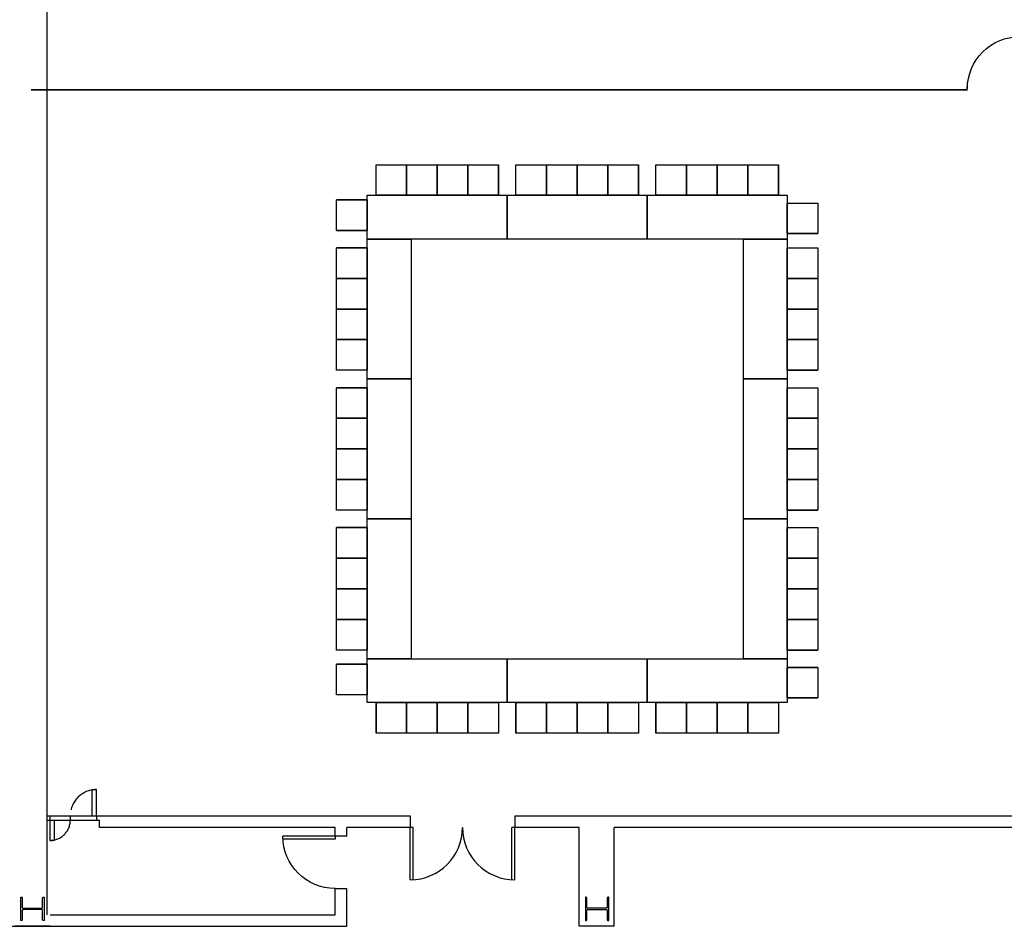
# Model space of a CAD drawing. Units: inches. Extents: x 6888 to 15351, y -8185 to -3764.
# Drawn here: x 13764 to 14440, y -6003 to -5381 of the extents above; entities that cross this region are included whole.
import ezdxf
from ezdxf.enums import TextEntityAlignment as Align

# ---------------------------------------------------------------- set-up
doc = ezdxf.new("R2010")
doc.units = ezdxf.units.IN
doc.header["$LTSCALE"] = 192
doc.header["$MEASUREMENT"] = 0
for name, pattern in [('CONCEN2$0$CENTER', [2, 1.25, -0.25, 0.25, -0.25]), ('CONCEN2$0$HIDDEN', [0.375, 0.25, -0.125]), ('CONCEN2$0$HIDDEN2', [0.1875, 0.125, -0.0625])]:
    doc.linetypes.add(name, pattern=pattern)
doc.layers.get('0').update_dxf_attribs({"linetype": 'CONTINUOUS'})
for name, color, linetype in [('20-A-COL', 9, 'CONTINUOUS'), ('AIRWALL', 4, 'CONTINUOUS'), ('BASELINE', 9, 'CONTINUOUS')]:
    doc.layers.add(name, color=color, linetype=linetype)
doc.styles.add('CONCEN2$0$STANDARD', font='romans', dxfattribs={"width": 0.85})

# ---------------------------------------------------------------- blocks, each defined once
blk = doc.blocks.new('CONCEN2$0$08PDSS01')
for p, q in [((0, 0), (0, 1)), ((0.06, 0), (0.06, 0.998)), ((0, 0), (0.06, 0))]:
    blk.add_line(p, q)
blk.add_arc((0, 0), 1, 0, 90)
at = {"style": 'CONCEN2$0$STANDARD', "flags": 1}
for tag, p in [('DOORTYPE', (0.5, 0)), ('DOORNUM', (0.5, -0.171)), ('N/E', (0.5, -0.343)), ('SIZE', (0.5, -0.514)), ('DOORMAT', (0.5, -0.686)), ('FRAMEMAT', (0.5, -0.857)), ('HEADDET', (0.5, -1.029)), ('JAMBDET', (0.5, -1.2)), ('FIRERATE', (0.5, -1.371)), ('HRDWR', (0.5, -1.543)), ('REMRKS', (0.5, -1.714))]:
    blk.add_attdef(tag, text='', height=0.1, dxfattribs=at).set_placement(p, align=Align.CENTER)
blk = doc.blocks.new('CONCEN2$0$W1616')
at = {"layer": '20-A-COL'}
blk.add_lwpolyline([(8, -8), (7.5, -8, -0.414214), (7, -7.5), (7, -1, 0.414214), (6.5, -0.5), (-6.5, -0.5, 0.414214), (-7, -1), (-7, -7.5, -0.414214), (-7.5, -8), (-8, -8), (-8, 8), (-7.5, 8, -0.414214), (-7, 7.5), (-7, 1, 0.414214), (-6.5, 0.5), (6.5, 0.5, 0.414214), (7, 1), (7, 7.5, -0.414214), (7.5, 8), (8, 8)], format="xyb", close=True, dxfattribs=at)
blk = doc.blocks.new('CONCEN2$0$08PDSS02')
for p, q in [((0, 0.5), (0, 0)), ((0.03, 0.4991), (0.03, 0)), ((0.97, 0.4991), (0.97, 0)), ((1, 0.5), (1, 0)), ((0, 0), (0.03, 0)), ((0.97, 0), (1, 0))]:
    blk.add_line(p, q)
for centre, start, end in [((0, 0), 0, 90), ((1, 0), 90, 180)]:
    blk.add_arc(centre, 0.5, start, end)
at = {"style": 'CONCEN2$0$STANDARD', "flags": 1}
for tag, p in [('DOORTYPE', (0, 0)), ('DOORNUM', (0, -0.1714)), ('N/E', (0, -0.3429)), ('SIZE', (0, -0.5143)), ('DOORMAT', (0, -0.6857)), ('FRAMEMAT', (0, -0.8571)), ('HEADDET', (0, -1.0286)), ('JAMBDET', (0, -1.2)), ('FIRERATE', (0, -1.3714)), ('HRDWR', (0, -1.5429)), ('REMRKS', (0, -1.7143))]:
    blk.add_attdef(tag, text='', height=0.1, dxfattribs=at).set_placement(p, align=Align.CENTER)

msp = doc.modelspace()

# ---------------------------------------------------------------- linework, layer by layer
for p, q in [((14008.74, -5480.54), (14029.74, -5480.54)), ((14008.74, -5501.54), (14008.74, -5480.54)), ((14008.74, -5480.54), (14029.74, -5480.54)), ((14008.74, -5501.54), (14008.74, -5480.54)), ((14029.74, -5480.54), (14050.74, -5480.54)), ((14029.74, -5501.54), (14029.74, -5480.54)), ((14029.74, -5480.54), (14050.74, -5480.54)), ((14029.74, -5501.54), (14029.74, -5480.54)), ((14029.74, -5480.54), (14029.74, -5501.54)), ((14029.74, -5501.54), (14029.74, -5480.54)), ((14029.74, -5480.54), (14029.74, -5501.54)), ((14029.74, -5501.54), (14029.74, -5480.54)), ((14050.74, -5480.54), (14050.74, -5501.54)), ((14050.74, -5501.54), (14050.74, -5480.54)), ((14050.74, -5480.54), (14050.74, -5501.54)), ((14050.74, -5501.54), (14050.74, -5480.54)), ((14050.74, -5480.54), (14071.74, -5480.54)), ((14050.74, -5501.54), (14050.74, -5480.54)), ((14050.74, -5480.54), (14071.74, -5480.54)), ((14050.74, -5501.54), (14050.74, -5480.54)), ((14071.74, -5480.54), (14092.74, -5480.54)), ((14071.74, -5501.54), (14071.74, -5480.54)), ((14071.74, -5480.54), (14092.74, -5480.54)), ((14071.74, -5501.54), (14071.74, -5480.54)), ((14071.74, -5480.54), (14071.74, -5501.54)), ((14071.74, -5501.54), (14071.74, -5480.54)), ((14071.74, -5480.54), (14071.74, -5501.54)), ((14071.74, -5501.54), (14071.74, -5480.54)), ((14092.74, -5480.54), (14092.74, -5501.54)), ((14092.74, -5501.54), (14092.74, -5480.54)), ((14092.74, -5480.54), (14092.74, -5501.54)), ((14092.74, -5501.54), (14092.74, -5480.54)), ((14104.74, -5480.54), (14125.74, -5480.54)), ((14104.74, -5501.54), (14104.74, -5480.54)), ((14104.74, -5480.54), (14125.74, -5480.54)), ((14104.74, -5501.54), (14104.74, -5480.54)), ((14125.74, -5480.54), (14146.74, -5480.54)), ((14125.74, -5501.54), (14125.74, -5480.54)), ((14125.74, -5480.54), (14146.74, -5480.54)), ((14125.74, -5501.54), (14125.74, -5480.54)), ((14125.74, -5480.54), (14125.74, -5501.54)), ((14125.74, -5501.54), (14125.74, -5480.54)), ((14125.74, -5480.54), (14125.74, -5501.54)), ((14125.74, -5501.54), (14125.74, -5480.54)), ((14146.74, -5480.54), (14146.74, -5501.54)), ((14146.74, -5501.54), (14146.74, -5480.54)), ((14146.74, -5480.54), (14146.74, -5501.54)), ((14146.74, -5501.54), (14146.74, -5480.54)), ((14146.74, -5480.54), (14167.74, -5480.54)), ((14146.74, -5501.54), (14146.74, -5480.54)), ((14146.74, -5480.54), (14167.74, -5480.54)), ((14146.74, -5501.54), (14146.74, -5480.54)), ((14167.74, -5480.54), (14188.74, -5480.54)), ((14167.74, -5501.54), (14167.74, -5480.54)), ((14167.74, -5480.54), (14188.74, -5480.54)), ((14167.74, -5501.54), (14167.74, -5480.54)), ((14167.74, -5480.54), (14167.74, -5501.54)), ((14167.74, -5501.54), (14167.74, -5480.54)), ((14167.74, -5480.54), (14167.74, -5501.54)), ((14167.74, -5501.54), (14167.74, -5480.54)), ((14188.74, -5480.54), (14188.74, -5501.54)), ((14188.74, -5501.54), (14188.74, -5480.54)), ((14188.74, -5480.54), (14188.74, -5501.54)), ((14188.74, -5501.54), (14188.74, -5480.54)), ((14200.74, -5480.54), (14221.74, -5480.54)), ((14200.74, -5501.54), (14200.74, -5480.54)), ((14200.74, -5480.54), (14221.74, -5480.54)), ((14200.74, -5501.54), (14200.74, -5480.54)), ((14221.74, -5480.54), (14242.74, -5480.54)), ((14221.74, -5501.54), (14221.74, -5480.54)), ((14221.74, -5480.54), (14242.74, -5480.54)), ((14221.74, -5501.54), (14221.74, -5480.54)), ((14221.74, -5480.54), (14221.74, -5501.54)), ((14221.74, -5501.54), (14221.74, -5480.54)), ((14221.74, -5480.54), (14221.74, -5501.54)), ((14221.74, -5501.54), (14221.74, -5480.54)), ((14242.74, -5480.54), (14242.74, -5501.54)), ((14242.74, -5501.54), (14242.74, -5480.54)), ((14242.74, -5480.54), (14242.74, -5501.54)), ((14242.74, -5501.54), (14242.74, -5480.54)), ((14242.74, -5480.54), (14263.74, -5480.54)), ((14242.74, -5501.54), (14242.74, -5480.54)), ((14242.74, -5480.54), (14263.74, -5480.54)), ((14242.74, -5501.54), (14242.74, -5480.54)), ((14263.74, -5480.54), (14284.74, -5480.54)), ((14263.74, -5501.54), (14263.74, -5480.54)), ((14263.74, -5480.54), (14284.74, -5480.54)), ((14263.74, -5501.54), (14263.74, -5480.54)), ((14263.74, -5480.54), (14263.74, -5501.54)), ((14263.74, -5501.54), (14263.74, -5480.54)), ((14263.74, -5480.54), (14263.74, -5501.54)), ((14263.74, -5501.54), (14263.74, -5480.54)), ((14284.74, -5480.54), (14284.74, -5501.54)), ((14284.74, -5501.54), (14284.74, -5480.54)), ((14284.74, -5480.54), (14284.74, -5501.54)), ((14284.74, -5501.54), (14284.74, -5480.54)), ((14002.74, -5531.54), (14002.74, -5501.54)), ((14002.74, -5501.54), (14098.74, -5501.54)), ((14029.74, -5501.54), (14008.74, -5501.54)), ((14029.74, -5501.54), (14008.74, -5501.54)), ((14050.74, -5501.54), (14029.74, -5501.54)), ((14050.74, -5501.54), (14029.74, -5501.54)), ((14071.74, -5501.54), (14050.74, -5501.54)), ((14071.74, -5501.54), (14050.74, -5501.54)), ((14092.74, -5501.54), (14071.74, -5501.54)), ((14092.74, -5501.54), (14071.74, -5501.54)), ((14098.74, -5531.54), (14098.74, -5501.54)), ((14098.74, -5501.54), (14194.74, -5501.54)), ((14098.74, -5501.54), (14098.74, -5531.54)), ((14125.74, -5501.54), (14104.74, -5501.54)), ((14125.74, -5501.54), (14104.74, -5501.54)), ((14146.74, -5501.54), (14125.74, -5501.54)), ((14146.74, -5501.54), (14125.74, -5501.54)), ((14167.74, -5501.54), (14146.74, -5501.54)), ((14167.74, -5501.54), (14146.74, -5501.54)), ((14188.74, -5501.54), (14167.74, -5501.54)), ((14188.74, -5501.54), (14167.74, -5501.54)), ((14194.74, -5501.54), (14194.74, -5531.54)), ((14194.74, -5531.54), (14194.74, -5501.54)), ((14194.74, -5501.54), (14290.74, -5501.54)), ((14194.74, -5501.54), (14194.74, -5531.54)), ((14221.74, -5501.54), (14200.74, -5501.54)), ((14221.74, -5501.54), (14200.74, -5501.54)), ((14242.74, -5501.54), (14221.74, -5501.54)), ((14242.74, -5501.54), (14221.74, -5501.54)), ((14263.74, -5501.54), (14242.74, -5501.54)), ((14263.74, -5501.54), (14242.74, -5501.54)), ((14284.74, -5501.54), (14263.74, -5501.54)), ((14284.74, -5501.54), (14263.74, -5501.54)), ((14290.74, -5501.54), (14290.74, -5531.54)), ((13981.74, -5525.67), (13981.74, -5504.67)), ((13981.74, -5504.67), (14002.74, -5504.67)), ((14002.74, -5504.67), (13981.74, -5504.67)), ((13981.74, -5525.67), (13981.74, -5504.67)), ((13981.74, -5504.67), (14002.74, -5504.67)), ((14002.74, -5504.67), (13981.74, -5504.67)), ((14002.74, -5504.67), (14002.74, -5525.67)), ((14002.74, -5504.67), (14002.74, -5525.67)), ((14290.74, -5527.83), (14290.74, -5506.83)), ((14290.74, -5506.83), (14311.74, -5506.83)), ((14290.74, -5527.83), (14290.74, -5506.83)), ((14290.74, -5506.83), (14311.74, -5506.83)), ((14311.74, -5506.83), (14311.74, -5527.83)), ((14311.74, -5506.83), (14311.74, -5527.83)), ((14002.74, -5525.67), (13981.74, -5525.67)), ((14002.74, -5525.67), (13981.74, -5525.67)), ((13981.74, -5525.67), (14002.74, -5525.67)), ((14002.74, -5525.67), (13981.74, -5525.67)), ((13981.74, -5525.67), (14002.74, -5525.67)), ((14002.74, -5525.67), (13981.74, -5525.67)), ((14290.74, -5527.83), (14311.74, -5527.83)), ((14290.74, -5527.83), (14311.74, -5527.83)), ((14311.74, -5527.83), (14290.74, -5527.83)), ((14290.74, -5527.83), (14311.74, -5527.83)), ((14311.74, -5527.83), (14290.74, -5527.83)), ((14290.74, -5527.83), (14311.74, -5527.83)), ((13981.74, -5558.54), (13981.74, -5537.54)), ((13981.74, -5537.54), (14002.74, -5537.54)), ((14002.74, -5537.54), (13981.74, -5537.54)), ((13981.74, -5558.54), (13981.74, -5537.54)), ((13981.74, -5537.54), (14002.74, -5537.54)), ((14002.74, -5537.54), (13981.74, -5537.54)), ((14098.74, -5531.54), (14002.74, -5531.54)), ((14002.74, -5627.54), (14002.74, -5531.54)), ((14002.74, -5531.54), (14032.74, -5531.54)), ((14002.74, -5537.54), (14002.74, -5558.54)), ((14002.74, -5537.54), (14002.74, -5558.54)), ((14032.74, -5531.54), (14032.74, -5627.54)), ((14194.74, -5531.54), (14098.74, -5531.54)), ((14290.74, -5531.54), (14194.74, -5531.54)), ((14260.74, -5627.54), (14260.74, -5531.54)), ((14260.74, -5531.54), (14290.74, -5531.54)), ((14290.74, -5531.54), (14290.74, -5627.54)), ((14290.74, -5558.54), (14290.74, -5537.54)), ((14290.74, -5537.54), (14311.74, -5537.54)), ((14290.74, -5558.54), (14290.74, -5537.54)), ((14290.74, -5537.54), (14311.74, -5537.54)), ((14311.74, -5537.54), (14311.74, -5558.54)), ((14311.74, -5537.54), (14311.74, -5558.54)), ((14002.74, -5558.54), (13981.74, -5558.54)), ((14002.74, -5558.54), (13981.74, -5558.54)), ((13981.74, -5579.54), (13981.74, -5558.54)), ((13981.74, -5558.54), (14002.74, -5558.54)), ((14002.74, -5558.54), (13981.74, -5558.54)), ((13981.74, -5579.54), (13981.74, -5558.54)), ((13981.74, -5558.54), (14002.74, -5558.54)), ((14002.74, -5558.54), (13981.74, -5558.54)), ((14002.74, -5558.54), (14002.74, -5579.54)), ((14002.74, -5558.54), (14002.74, -5579.54)), ((14290.74, -5579.54), (14290.74, -5558.54)), ((14290.74, -5558.54), (14311.74, -5558.54)), ((14290.74, -5579.54), (14290.74, -5558.54)), ((14290.74, -5558.54), (14311.74, -5558.54)), ((14311.74, -5558.54), (14290.74, -5558.54)), ((14290.74, -5558.54), (14311.74, -5558.54)), ((14311.74, -5558.54), (14290.74, -5558.54)), ((14290.74, -5558.54), (14311.74, -5558.54)), ((14311.74, -5558.54), (14311.74, -5579.54)), ((14311.74, -5558.54), (14311.74, -5579.54)), ((13981.74, -5600.54), (13981.74, -5579.54)), ((13981.74, -5579.54), (14002.74, -5579.54)), ((14002.74, -5579.54), (13981.74, -5579.54)), ((13981.74, -5600.54), (13981.74, -5579.54)), ((13981.74, -5579.54), (14002.74, -5579.54)), ((14002.74, -5579.54), (13981.74, -5579.54)), ((14002.74, -5579.54), (13981.74, -5579.54)), ((14002.74, -5579.54), (13981.74, -5579.54)), ((14002.74, -5579.54), (14002.74, -5600.54)), ((14002.74, -5579.54), (14002.74, -5600.54)), ((14311.74, -5579.54), (14290.74, -5579.54)), ((14290.74, -5579.54), (14311.74, -5579.54)), ((14311.74, -5579.54), (14290.74, -5579.54)), ((14290.74, -5579.54), (14311.74, -5579.54)), ((14290.74, -5600.54), (14290.74, -5579.54)), ((14290.74, -5579.54), (14311.74, -5579.54)), ((14290.74, -5600.54), (14290.74, -5579.54)), ((14290.74, -5579.54), (14311.74, -5579.54)), ((14311.74, -5579.54), (14311.74, -5600.54)), ((14311.74, -5579.54), (14311.74, -5600.54)), ((14002.74, -5600.54), (13981.74, -5600.54)), ((14002.74, -5600.54), (13981.74, -5600.54)), ((13981.74, -5621.54), (13981.74, -5600.54)), ((13981.74, -5600.54), (14002.74, -5600.54)), ((14002.74, -5600.54), (13981.74, -5600.54)), ((13981.74, -5621.54), (13981.74, -5600.54)), ((13981.74, -5600.54), (14002.74, -5600.54)), ((14002.74, -5600.54), (13981.74, -5600.54)), ((14002.74, -5600.54), (14002.74, -5621.54)), ((14002.74, -5600.54), (14002.74, -5621.54)), ((14290.74, -5621.54), (14290.74, -5600.54)), ((14290.74, -5600.54), (14311.74, -5600.54)), ((14290.74, -5621.54), (14290.74, -5600.54)), ((14290.74, -5600.54), (14311.74, -5600.54)), ((14311.74, -5600.54), (14290.74, -5600.54)), ((14290.74, -5600.54), (14311.74, -5600.54)), ((14311.74, -5600.54), (14290.74, -5600.54)), ((14290.74, -5600.54), (14311.74, -5600.54)), ((14311.74, -5600.54), (14311.74, -5621.54)), ((14311.74, -5600.54), (14311.74, -5621.54)), ((14002.74, -5621.54), (13981.74, -5621.54)), ((14002.74, -5621.54), (13981.74, -5621.54)), ((14311.74, -5621.54), (14290.74, -5621.54)), ((14290.74, -5621.54), (14311.74, -5621.54)), ((14311.74, -5621.54), (14290.74, -5621.54)), ((14290.74, -5621.54), (14311.74, -5621.54)), ((14032.74, -5627.54), (14002.74, -5627.54)), ((14002.74, -5723.54), (14002.74, -5627.54)), ((14002.74, -5627.54), (14032.74, -5627.54)), ((14032.74, -5627.54), (14032.74, -5723.54)), ((14260.74, -5723.54), (14260.74, -5627.54)), ((14260.74, -5627.54), (14290.74, -5627.54)), ((14260.74, -5627.54), (14290.74, -5627.54)), ((14290.74, -5627.54), (14260.74, -5627.54)), ((14290.74, -5627.54), (14290.74, -5723.54)), ((13981.74, -5654.54), (13981.74, -5633.54)), ((13981.74, -5633.54), (14002.74, -5633.54)), ((14002.74, -5633.54), (13981.74, -5633.54)), ((13981.74, -5654.54), (13981.74, -5633.54)), ((13981.74, -5633.54), (14002.74, -5633.54)), ((14002.74, -5633.54), (13981.74, -5633.54)), ((14002.74, -5633.54), (14002.74, -5654.54)), ((14002.74, -5633.54), (14002.74, -5654.54)), ((14290.74, -5654.54), (14290.74, -5633.54)), ((14290.74, -5633.54), (14311.74, -5633.54)), ((14290.74, -5654.54), (14290.74, -5633.54)), ((14290.74, -5633.54), (14311.74, -5633.54)), ((14311.74, -5633.54), (14311.74, -5654.54)), ((14311.74, -5633.54), (14311.74, -5654.54)), ((14002.74, -5654.54), (13981.74, -5654.54)), ((14002.74, -5654.54), (13981.74, -5654.54)), ((13981.74, -5675.54), (13981.74, -5654.54)), ((13981.74, -5654.54), (14002.74, -5654.54)), ((14002.74, -5654.54), (13981.74, -5654.54)), ((13981.74, -5675.54), (13981.74, -5654.54)), ((13981.74, -5654.54), (14002.74, -5654.54)), ((14002.74, -5654.54), (13981.74, -5654.54)), ((14002.74, -5654.54), (14002.74, -5675.54)), ((14002.74, -5654.54), (14002.74, -5675.54)), ((14290.74, -5675.54), (14290.74, -5654.54)), ((14290.74, -5654.54), (14311.74, -5654.54)), ((14290.74, -5675.54), (14290.74, -5654.54)), ((14290.74, -5654.54), (14311.74, -5654.54)), ((14311.74, -5654.54), (14290.74, -5654.54)), ((14290.74, -5654.54), (14311.74, -5654.54)), ((14311.74, -5654.54), (14290.74, -5654.54)), ((14290.74, -5654.54), (14311.74, -5654.54)), ((14311.74, -5654.54), (14311.74, -5675.54)), ((14311.74, -5654.54), (14311.74, -5675.54)), ((13981.74, -5696.54), (13981.74, -5675.54)), ((13981.74, -5675.54), (14002.74, -5675.54)), ((14002.74, -5675.54), (13981.74, -5675.54)), ((13981.74, -5696.54), (13981.74, -5675.54)), ((13981.74, -5675.54), (14002.74, -5675.54)), ((14002.74, -5675.54), (13981.74, -5675.54)), ((14002.74, -5675.54), (13981.74, -5675.54)), ((14002.74, -5675.54), (13981.74, -5675.54)), ((14002.74, -5675.54), (14002.74, -5696.54)), ((14002.74, -5675.54), (14002.74, -5696.54)), ((14311.74, -5675.54), (14290.74, -5675.54)), ((14290.74, -5675.54), (14311.74, -5675.54)), ((14311.74, -5675.54), (14290.74, -5675.54)), ((14290.74, -5675.54), (14311.74, -5675.54)), ((14290.74, -5696.54), (14290.74, -5675.54)), ((14290.74, -5675.54), (14311.74, -5675.54)), ((14290.74, -5696.54), (14290.74, -5675.54)), ((14290.74, -5675.54), (14311.74, -5675.54)), ((14311.74, -5675.54), (14311.74, -5696.54)), ((14311.74, -5675.54), (14311.74, -5696.54)), ((14002.74, -5696.54), (13981.74, -5696.54)), ((14002.74, -5696.54), (13981.74, -5696.54)), ((13981.74, -5717.54), (13981.74, -5696.54)), ((13981.74, -5696.54), (14002.74, -5696.54)), ((14002.74, -5696.54), (13981.74, -5696.54)), ((13981.74, -5717.54), (13981.74, -5696.54)), ((13981.74, -5696.54), (14002.74, -5696.54)), ((14002.74, -5696.54), (13981.74, -5696.54)), ((14002.74, -5696.54), (14002.74, -5717.54)), ((14002.74, -5696.54), (14002.74, -5717.54)), ((14290.74, -5717.54), (14290.74, -5696.54)), ((14290.74, -5696.54), (14311.74, -5696.54)), ((14290.74, -5717.54), (14290.74, -5696.54)), ((14290.74, -5696.54), (14311.74, -5696.54)), ((14311.74, -5696.54), (14290.74, -5696.54)), ((14290.74, -5696.54), (14311.74, -5696.54)), ((14311.74, -5696.54), (14290.74, -5696.54)), ((14290.74, -5696.54), (14311.74, -5696.54)), ((14311.74, -5696.54), (14311.74, -5717.54)), ((14311.74, -5696.54), (14311.74, -5717.54)), ((14002.74, -5717.54), (13981.74, -5717.54)), ((14002.74, -5717.54), (13981.74, -5717.54)), ((14311.74, -5717.54), (14290.74, -5717.54)), ((14290.74, -5717.54), (14311.74, -5717.54)), ((14311.74, -5717.54), (14290.74, -5717.54)), ((14290.74, -5717.54), (14311.74, -5717.54)), ((14032.74, -5723.54), (14002.74, -5723.54)), ((14032.74, -5723.54), (14002.74, -5723.54)), ((14002.74, -5819.54), (14002.74, -5723.54)), ((14002.74, -5723.54), (14032.74, -5723.54)), ((14032.74, -5723.54), (14032.74, -5819.54)), ((14260.74, -5819.54), (14260.74, -5723.54)), ((14260.74, -5723.54), (14290.74, -5723.54)), ((14290.74, -5723.54), (14260.74, -5723.54)), ((14290.74, -5723.54), (14290.74, -5819.54)), ((13981.74, -5750.54), (13981.74, -5729.54)), ((13981.74, -5729.54), (14002.74, -5729.54)), ((14002.74, -5729.54), (13981.74, -5729.54)), ((13981.74, -5750.54), (13981.74, -5729.54)), ((13981.74, -5729.54), (14002.74, -5729.54)), ((14002.74, -5729.54), (13981.74, -5729.54)), ((14002.74, -5729.54), (14002.74, -5750.54)), ((14002.74, -5729.54), (14002.74, -5750.54)), ((14290.74, -5750.54), (14290.74, -5729.54)), ((14290.74, -5729.54), (14311.74, -5729.54)), ((14290.74, -5750.54), (14290.74, -5729.54)), ((14290.74, -5729.54), (14311.74, -5729.54)), ((14311.74, -5729.54), (14311.74, -5750.54)), ((14311.74, -5729.54), (14311.74, -5750.54)), ((14002.74, -5750.54), (13981.74, -5750.54)), ((14002.74, -5750.54), (13981.74, -5750.54)), ((13981.74, -5771.54), (13981.74, -5750.54)), ((13981.74, -5750.54), (14002.74, -5750.54)), ((14002.74, -5750.54), (13981.74, -5750.54)), ((13981.74, -5771.54), (13981.74, -5750.54)), ((13981.74, -5750.54), (14002.74, -5750.54)), ((14002.74, -5750.54), (13981.74, -5750.54)), ((14002.74, -5750.54), (14002.74, -5771.54)), ((14002.74, -5750.54), (14002.74, -5771.54)), ((14290.74, -5771.54), (14290.74, -5750.54)), ((14290.74, -5750.54), (14311.74, -5750.54)), ((14290.74, -5771.54), (14290.74, -5750.54)), ((14290.74, -5750.54), (14311.74, -5750.54)), ((14311.74, -5750.54), (14290.74, -5750.54)), ((14290.74, -5750.54), (14311.74, -5750.54)), ((14311.74, -5750.54), (14290.74, -5750.54)), ((14290.74, -5750.54), (14311.74, -5750.54)), ((14311.74, -5750.54), (14311.74, -5771.54)), ((14311.74, -5750.54), (14311.74, -5771.54)), ((13981.74, -5792.54), (13981.74, -5771.54)), ((13981.74, -5771.54), (14002.74, -5771.54)), ((14002.74, -5771.54), (13981.74, -5771.54)), ((13981.74, -5792.54), (13981.74, -5771.54)), ((13981.74, -5771.54), (14002.74, -5771.54)), ((14002.74, -5771.54), (13981.74, -5771.54)), ((14002.74, -5771.54), (13981.74, -5771.54)), ((14002.74, -5771.54), (13981.74, -5771.54)), ((14002.74, -5771.54), (14002.74, -5792.54)), ((14002.74, -5771.54), (14002.74, -5792.54)), ((14311.74, -5771.54), (14290.74, -5771.54)), ((14290.74, -5771.54), (14311.74, -5771.54)), ((14311.74, -5771.54), (14290.74, -5771.54)), ((14290.74, -5771.54), (14311.74, -5771.54)), ((14290.74, -5792.54), (14290.74, -5771.54)), ((14290.74, -5771.54), (14311.74, -5771.54)), ((14290.74, -5792.54), (14290.74, -5771.54)), ((14290.74, -5771.54), (14311.74, -5771.54)), ((14311.74, -5771.54), (14311.74, -5792.54)), ((14311.74, -5771.54), (14311.74, -5792.54)), ((14002.74, -5792.54), (13981.74, -5792.54)), ((14002.74, -5792.54), (13981.74, -5792.54)), ((13981.74, -5813.54), (13981.74, -5792.54)), ((13981.74, -5792.54), (14002.74, -5792.54)), ((14002.74, -5792.54), (13981.74, -5792.54)), ((13981.74, -5813.54), (13981.74, -5792.54)), ((13981.74, -5792.54), (14002.74, -5792.54)), ((14002.74, -5792.54), (13981.74, -5792.54)), ((14002.74, -5792.54), (14002.74, -5813.54)), ((14002.74, -5792.54), (14002.74, -5813.54)), ((14290.74, -5813.54), (14290.74, -5792.54)), ((14290.74, -5792.54), (14311.74, -5792.54)), ((14290.74, -5813.54), (14290.74, -5792.54)), ((14290.74, -5792.54), (14311.74, -5792.54)), ((14311.74, -5792.54), (14290.74, -5792.54)), ((14290.74, -5792.54), (14311.74, -5792.54)), ((14311.74, -5792.54), (14290.74, -5792.54)), ((14290.74, -5792.54), (14311.74, -5792.54)), ((14311.74, -5792.54), (14311.74, -5813.54)), ((14311.74, -5792.54), (14311.74, -5813.54)), ((14002.74, -5813.54), (13981.74, -5813.54)), ((14002.74, -5813.54), (13981.74, -5813.54)), ((14311.74, -5813.54), (14290.74, -5813.54)), ((14290.74, -5813.54), (14311.74, -5813.54)), ((14311.74, -5813.54), (14290.74, -5813.54)), ((14290.74, -5813.54), (14311.74, -5813.54)), ((14032.74, -5819.54), (14002.74, -5819.54)), ((14002.74, -5819.54), (14098.74, -5819.54)), ((14002.74, -5849.54), (14002.74, -5819.54)), ((14032.74, -5819.54), (14002.74, -5819.54)), ((14098.74, -5819.54), (14194.74, -5819.54)), ((14098.74, -5849.54), (14098.74, -5819.54)), ((14098.74, -5819.54), (14098.74, -5849.54)), ((14098.74, -5849.54), (14098.74, -5819.54)), ((14194.74, -5819.54), (14194.74, -5849.54)), ((14194.74, -5819.54), (14290.74, -5819.54)), ((14194.74, -5849.54), (14194.74, -5819.54)), ((14290.74, -5819.54), (14260.74, -5819.54)), ((14290.74, -5819.54), (14260.74, -5819.54)), ((14290.74, -5819.54), (14290.74, -5849.54)), ((14002.74, -5823.24), (13981.74, -5823.24)), ((14002.74, -5823.24), (13981.74, -5823.24)), ((13981.74, -5844.24), (13981.74, -5823.24)), ((13981.74, -5823.24), (14002.74, -5823.24)), ((14002.74, -5823.24), (13981.74, -5823.24)), ((13981.74, -5844.24), (13981.74, -5823.24)), ((13981.74, -5823.24), (14002.74, -5823.24)), ((14002.74, -5823.24), (13981.74, -5823.24)), ((14002.74, -5823.24), (14002.74, -5844.24)), ((14002.74, -5823.24), (14002.74, -5844.24)), ((14290.74, -5846.4), (14290.74, -5825.4)), ((14290.74, -5825.4), (14311.74, -5825.4)), ((14290.74, -5846.4), (14290.74, -5825.4)), ((14290.74, -5825.4), (14311.74, -5825.4)), ((14311.74, -5825.4), (14290.74, -5825.4)), ((14290.74, -5825.4), (14311.74, -5825.4)), ((14311.74, -5825.4), (14290.74, -5825.4)), ((14290.74, -5825.4), (14311.74, -5825.4)), ((14311.74, -5825.4), (14311.74, -5846.4)), ((14311.74, -5825.4), (14311.74, -5846.4)), ((14002.74, -5844.24), (13981.74, -5844.24)), ((14002.74, -5844.24), (13981.74, -5844.24)), ((14311.74, -5846.4), (14290.74, -5846.4)), ((14290.74, -5846.4), (14311.74, -5846.4)), ((14311.74, -5846.4), (14290.74, -5846.4)), ((14290.74, -5846.4), (14311.74, -5846.4)), ((14098.74, -5849.54), (14002.74, -5849.54)), ((14008.74, -5870.54), (14008.74, -5849.54)), ((14008.74, -5849.54), (14029.74, -5849.54)), ((14008.74, -5849.54), (14008.74, -5870.54)), ((14008.74, -5870.54), (14008.74, -5849.54)), ((14008.74, -5849.54), (14029.74, -5849.54)), ((14008.74, -5849.54), (14008.74, -5870.54)), ((14029.74, -5849.54), (14029.74, -5870.54)), ((14029.74, -5849.54), (14029.74, -5870.54)), ((14029.74, -5870.54), (14029.74, -5849.54)), ((14029.74, -5849.54), (14050.74, -5849.54)), ((14029.74, -5849.54), (14029.74, -5870.54)), ((14029.74, -5870.54), (14029.74, -5849.54)), ((14029.74, -5849.54), (14050.74, -5849.54)), ((14029.74, -5849.54), (14029.74, -5870.54)), ((14050.74, -5870.54), (14050.74, -5849.54)), ((14050.74, -5849.54), (14071.74, -5849.54)), ((14050.74, -5849.54), (14050.74, -5870.54)), ((14050.74, -5870.54), (14050.74, -5849.54)), ((14050.74, -5849.54), (14071.74, -5849.54)), ((14050.74, -5849.54), (14050.74, -5870.54)), ((14050.74, -5849.54), (14050.74, -5870.54)), ((14050.74, -5849.54), (14050.74, -5870.54)), ((14071.74, -5849.54), (14071.74, -5870.54)), ((14071.74, -5849.54), (14071.74, -5870.54)), ((14071.74, -5870.54), (14071.74, -5849.54)), ((14071.74, -5849.54), (14092.74, -5849.54)), ((14071.74, -5849.54), (14071.74, -5870.54)), ((14071.74, -5870.54), (14071.74, -5849.54)), ((14071.74, -5849.54), (14092.74, -5849.54)), ((14071.74, -5849.54), (14071.74, -5870.54)), ((14092.74, -5849.54), (14092.74, -5870.54)), ((14092.74, -5849.54), (14092.74, -5870.54)), ((14194.74, -5849.54), (14098.74, -5849.54)), ((14104.74, -5870.54), (14104.74, -5849.54)), ((14104.74, -5849.54), (14125.74, -5849.54)), ((14104.74, -5849.54), (14104.74, -5870.54)), ((14104.74, -5870.54), (14104.74, -5849.54)), ((14104.74, -5849.54), (14125.74, -5849.54)), ((14104.74, -5849.54), (14104.74, -5870.54)), ((14125.74, -5849.54), (14125.74, -5870.54)), ((14125.74, -5849.54), (14125.74, -5870.54)), ((14125.74, -5870.54), (14125.74, -5849.54)), ((14125.74, -5849.54), (14146.74, -5849.54)), ((14125.74, -5849.54), (14125.74, -5870.54)), ((14125.74, -5870.54), (14125.74, -5849.54)), ((14125.74, -5849.54), (14146.74, -5849.54)), ((14125.74, -5849.54), (14125.74, -5870.54)), ((14146.74, -5870.54), (14146.74, -5849.54)), ((14146.74, -5849.54), (14167.74, -5849.54)), ((14146.74, -5849.54), (14146.74, -5870.54)), ((14146.74, -5870.54), (14146.74, -5849.54)), ((14146.74, -5849.54), (14167.74, -5849.54)), ((14146.74, -5849.54), (14146.74, -5870.54)), ((14146.74, -5849.54), (14146.74, -5870.54)), ((14146.74, -5849.54), (14146.74, -5870.54)), ((14167.74, -5849.54), (14167.74, -5870.54)), ((14167.74, -5849.54), (14167.74, -5870.54)), ((14167.74, -5870.54), (14167.74, -5849.54)), ((14167.74, -5849.54), (14188.74, -5849.54)), ((14167.74, -5849.54), (14167.74, -5870.54)), ((14167.74, -5870.54), (14167.74, -5849.54)), ((14167.74, -5849.54), (14188.74, -5849.54)), ((14167.74, -5849.54), (14167.74, -5870.54)), ((14188.74, -5849.54), (14188.74, -5870.54)), ((14188.74, -5849.54), (14188.74, -5870.54)), ((14290.74, -5849.54), (14194.74, -5849.54)), ((14200.74, -5870.54), (14200.74, -5849.54)), ((14200.74, -5849.54), (14221.74, -5849.54)), ((14200.74, -5849.54), (14200.74, -5870.54)), ((14200.74, -5870.54), (14200.74, -5849.54)), ((14200.74, -5849.54), (14221.74, -5849.54)), ((14200.74, -5849.54), (14200.74, -5870.54)), ((14221.74, -5849.54), (14221.74, -5870.54)), ((14221.74, -5849.54), (14221.74, -5870.54)), ((14221.74, -5870.54), (14221.74, -5849.54)), ((14221.74, -5849.54), (14242.74, -5849.54)), ((14221.74, -5849.54), (14221.74, -5870.54)), ((14221.74, -5870.54), (14221.74, -5849.54)), ((14221.74, -5849.54), (14242.74, -5849.54)), ((14221.74, -5849.54), (14221.74, -5870.54)), ((14242.74, -5870.54), (14242.74, -5849.54)), ((14242.74, -5849.54), (14263.74, -5849.54)), ((14242.74, -5849.54), (14242.74, -5870.54)), ((14242.74, -5870.54), (14242.74, -5849.54)), ((14242.74, -5849.54), (14263.74, -5849.54)), ((14242.74, -5849.54), (14242.74, -5870.54)), ((14242.74, -5849.54), (14242.74, -5870.54)), ((14242.74, -5849.54), (14242.74, -5870.54)), ((14263.74, -5849.54), (14263.74, -5870.54)), ((14263.74, -5849.54), (14263.74, -5870.54)), ((14263.74, -5870.54), (14263.74, -5849.54)), ((14263.74, -5849.54), (14284.74, -5849.54)), ((14263.74, -5849.54), (14263.74, -5870.54)), ((14263.74, -5870.54), (14263.74, -5849.54)), ((14263.74, -5849.54), (14284.74, -5849.54)), ((14263.74, -5849.54), (14263.74, -5870.54)), ((14284.74, -5849.54), (14284.74, -5870.54)), ((14284.74, -5849.54), (14284.74, -5870.54)), ((14029.74, -5870.54), (14008.74, -5870.54)), ((14029.74, -5870.54), (14008.74, -5870.54)), ((14050.74, -5870.54), (14029.74, -5870.54)), ((14050.74, -5870.54), (14029.74, -5870.54)), ((14071.74, -5870.54), (14050.74, -5870.54)), ((14071.74, -5870.54), (14050.74, -5870.54)), ((14092.74, -5870.54), (14071.74, -5870.54)), ((14092.74, -5870.54), (14071.74, -5870.54)), ((14125.74, -5870.54), (14104.74, -5870.54)), ((14125.74, -5870.54), (14104.74, -5870.54)), ((14146.74, -5870.54), (14125.74, -5870.54)), ((14146.74, -5870.54), (14125.74, -5870.54)), ((14167.74, -5870.54), (14146.74, -5870.54)), ((14167.74, -5870.54), (14146.74, -5870.54)), ((14188.74, -5870.54), (14167.74, -5870.54)), ((14188.74, -5870.54), (14167.74, -5870.54)), ((14221.74, -5870.54), (14200.74, -5870.54)), ((14221.74, -5870.54), (14200.74, -5870.54)), ((14242.74, -5870.54), (14221.74, -5870.54)), ((14242.74, -5870.54), (14221.74, -5870.54)), ((14263.74, -5870.54), (14242.74, -5870.54)), ((14263.74, -5870.54), (14242.74, -5870.54)), ((14284.74, -5870.54), (14263.74, -5870.54)), ((14284.74, -5870.54), (14263.74, -5870.54))]:
    msp.add_line(p, q)
at = {"layer": 'AIRWALL'}
for p, q in [((13783.08, -5995.06), (13783.08, -4931.21)), ((14414.32, -5428.2), (14414.32, -5424.21))]:
    msp.add_line(p, q, dxfattribs=at)
at = {"layer": 'AIRWALL', "linetype": 'CONCEN2$0$CENTER', "const_width": 0.998}
msp.add_lwpolyline([(14414.59, -5429.2), (13772.02, -5429.2)], dxfattribs=at)
at = {"layer": 'BASELINE', "linetype": 'CONCEN2$0$HIDDEN'}
for p, q in [((13814.02, -5909.25), (13817.02, -5909.25)), ((13788.07, -5944.18), (13785.08, -5944.18))]:
    msp.add_line(p, q, dxfattribs=at)
at = {"layer": 'BASELINE', "linetype": 'CONCEN2$0$HIDDEN2'}
for p, q in [((13814.02, -5927.21), (13814.02, -5909.25)), ((13817.02, -5927.21), (13817.02, -5909.25)), ((13785.08, -5930.2), (13785.08, -5944.18)), ((13788.07, -5930.2), (13788.07, -5944.18))]:
    msp.add_line(p, q, dxfattribs=at)
at = {"layer": 'BASELINE'}
for p, q in [((13783.08, -5927.21), (13785.08, -5927.21)), ((13785.08, -5927.2), (13785.08, -5930.2)), ((13785.08, -5927.2), (13817.02, -5927.21)), ((13799.05, -5927.21), (13799.05, -5930.2)), ((13817.02, -5927.2), (14032.15, -5927.2)), ((13817.02, -5927.21), (13817.02, -5930.2)), ((14032.15, -5927.2), (14032.15, -5935.18)), ((14104, -5927.2), (14104, -5935.18)), ((14104, -5927.2), (14509.63, -5927.2)), ((13783.08, -5930.2), (13785.08, -5930.2)), ((13785.08, -5930.2), (13817.02, -5930.2)), ((13817.02, -5930.2), (13819.01, -5930.2)), ((13819.01, -5935.19), (13819.01, -5930.2)), ((13980.69, -5935.18), (13819.01, -5935.18)), ((13980.69, -5941.17), (13980.69, -5935.18)), ((14032.15, -5935.18), (13988.67, -5935.18)), ((13988.67, -5941.17), (13988.67, -5935.18)), ((14148.04, -5935.18), (14104, -5935.18)), ((14148.04, -6003.04), (14148.04, -5935.18)), ((14171.99, -6003.04), (14171.99, -5935.18)), ((14509.63, -5935.18), (14171.99, -5935.18)), ((13988.67, -5941.17), (13980.69, -5941.17)), ((13980.69, -5995.06), (13980.69, -5977.1)), ((13980.69, -5977.1), (13988.67, -5977.1)), ((13988.67, -6003.04), (13988.67, -5977.1)), ((13785.24, -5995.06), (13980.69, -5995.06)), ((13557.54, -6003.04), (13988.67, -6003.04)), ((13785.24, -6003.04), (13761.28, -6003.04)), ((14171.99, -6003.04), (14148.04, -6003.04))]:
    msp.add_line(p, q, dxfattribs=at)
at = {"layer": 'BASELINE', "linetype": 'CONCEN2$0$HIDDEN2'}
for centre, radius, start, end in [((13817.02, -5927.21), 17.96, 90, 180), ((13785.08, -5930.2), 13.97, 270, 0)]:
    msp.add_arc(centre, radius, start, end, dxfattribs=at)

# ---------------------------------------------------------------- block references
at = {"layer": 'AIRWALL', "xscale": 35.92785571142304, "yscale": -35.92785571142258, "zscale": 35.92785571142257, "rotation": 180}
msp.add_blockref('CONCEN2$0$08PDSS01', (14450.24, -5428.59), dxfattribs=at)
at = {"layer": 'BASELINE'}
for name, p, xscale, yscale, zscale in [('CONCEN2$0$08PDSS02', (14104, -5935.18), -71.85571142284607, -71.85571142284516, 71.85571142284513), ('CONCEN2$0$W1616', (13773.1, -5991.09), 0.9979959919837711, 0.9979959919837711, 0.99799599198396), ('CONCEN2$0$W1616', (14160.33, -5991.09), -0.9979959919837711, 0.9979959919837711, 0.99799599198396)]:
    msp.add_blockref(name, p, dxfattribs=dict(at, xscale=xscale, yscale=yscale, zscale=zscale))
at = {"layer": 'BASELINE', "xscale": 35.92785571142258, "yscale": -35.92785571142258, "zscale": 35.92785571142257, "rotation": 270}
msp.add_blockref('CONCEN2$0$08PDSS01', (13980.69, -5941.17), dxfattribs=at)

doc.saveas('drawing.dxf')
